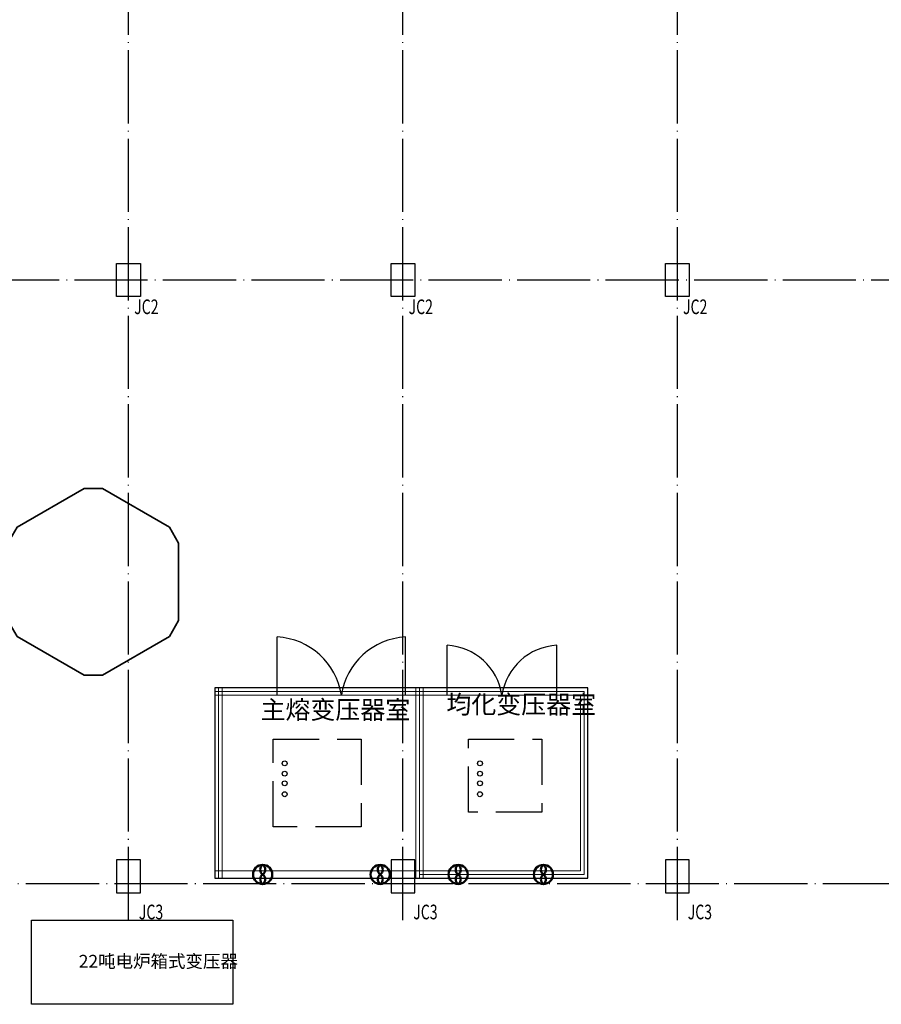
# Model space of a CAD drawing. Extents: x 95247 to 286553, y 41457 to 131457.
# Drawn here: x 233072 to 256621, y 41457 to 68370 of the extents above; entities that cross this region are included whole.
import ezdxf

# ---------------------------------------------------------------- set-up
doc = ezdxf.new("R2010")
doc.units = 0
doc.header["$LTSCALE"] = 1000
doc.header["$MEASUREMENT"] = 0
for name, pattern in [('AM_ISO08W050', [18, 12, -1.5, 3, -1.5]), ('DASH', [0.35, 0.25, -0.1]), ('DOTE', [2.42, 2, -0.2, 0.02, -0.2])]:
    doc.linetypes.add(name, pattern=pattern)
for name, color, linetype, lineweight in [('AM_0N', 7, 'Continuous', 50), ('AM_1', 14, 'Continuous', 50), ('AM_6', 2, 'Continuous', 9), ('AM_7', 4, 'AM_ISO08W050', 25), ('粗线', 162, 'Continuous', 35), ('边框线（细）', 7, 'Continuous', 9)]:
    doc.layers.add(name, color=color, linetype=linetype, lineweight=lineweight)
doc.layers.add('DOTE', color=8, linetype='DOTE')
doc.layers.add('DZ', color=4, linetype='Continuous')
doc.styles.add('_TCH_DIM', font='SIMPLEX.shx', dxfattribs={"width": 0.5, "bigfont": 'GBCBIG.shx'})
doc.styles.get("Standard").update_dxf_attribs({"font": 'gbenor.shx', "bigfont": 'gbcbig.shx'})

# ---------------------------------------------------------------- blocks, each defined once
blk = doc.blocks.new('df')
at = {"color": 0, "linetype": 'Continuous', "lineweight": 50}
blk.add_circle((99694, -9046), 262, dxfattribs=at)
for centre, start, end in [((99784, -8915), 124.6952, 235.3048), ((99603, -8915), 304.6952, 55.3048), ((99784, -9177), 124.6952, 235.3048), ((99603, -9177), 304.6952, 55.3048)]:
    blk.add_arc(centre, 159, start, end, dxfattribs=at)

msp = doc.modelspace()

# ---------------------------------------------------------------- linework, layer by layer
at = {"color": 0, "ltscale": 0.1}
for p, q in [((240113.1, 49906.6), (240113.1, 51496.7)), ((243613.1, 49906.6), (243613.1, 51496.7)), ((244752.9, 49906.6), (244752.9, 51269.5)), ((247752.9, 49906.6), (247752.9, 51269.5))]:
    msp.add_line(p, q, dxfattribs=at)
for centre, radius, start, end in [((240015, 49630.6), 1868.6, 8.4934, 86.99026), ((243711.3, 49630.6), 1868.6, 93.00974, 171.5066), ((244668.8, 49670.1), 1601.7, 8.4934, 86.99026), ((247837, 49670.1), 1601.7, 93.00974, 171.5066)]:
    msp.add_arc(centre, radius, start, end, dxfattribs=at)
at = {"layer": 'AM_0N', "color": 0, "lineweight": 30}
for p, q in [((233397, 41456.6), (233397, 43756.6)), ((233397, 43756.6), (238897, 43756.6)), ((238897, 43756.6), (238897, 41456.6)), ((238897, 41456.6), (233397, 41456.6))]:
    msp.add_line(p, q, dxfattribs=at)
msp.add_lwpolyline([(248602.9, 50106.6), (238402.9, 50106.6), (238402.9, 44906.6), (248602.9, 44906.6)], close=True, dxfattribs=at)
at = {"layer": 'AM_0N', "color": 0, "lineweight": 9}
for points in [[(243902.9, 44906.6), (248602.9, 44906.6), (248602.9, 50106.6), (243902.9, 50106.6)], [(244102.9, 45106.6), (248402.9, 45106.6), (248402.9, 49906.6), (244102.9, 49906.6)]]:
    msp.add_lwpolyline(points, close=True, dxfattribs=at)
at = {"layer": 'AM_0N', "color": 0, "linetype": 'DASH', "lineweight": 30, "ltscale": 5}
for points in [[(242402.9, 46306.6), (240002.9, 46306.6), (240002.9, 48706.6), (242402.9, 48706.6)], [(247339.4, 46706.6), (245339.4, 46706.6), (245339.4, 48706.6), (247339.4, 48706.6)]]:
    msp.add_lwpolyline(points, close=True, dxfattribs=at)
at = {"layer": 'AM_0N', "color": 0, "lineweight": 30}
for centre in [(240314.7, 48041.8), (245651.2, 48041.8), (240314.7, 47760.8), (245651.2, 47760.8), (240314.7, 47498), (245651.2, 47498), (240314.7, 47198.6), (245651.2, 47198.6)]:
    msp.add_circle(centre, 67.3, dxfattribs=at)
at = {"layer": 'AM_1', "color": 0, "lineweight": 13}
for p, q in [((238602.9, 44906.6), (238602.9, 50106.6)), ((244102.9, 49906.6), (238402.9, 49906.6)), ((244102.9, 45106.6), (238402.9, 45106.6))]:
    msp.add_line(p, q, dxfattribs=at)
at = {"layer": 'AM_1', "color": 0, "lineweight": 9}
msp.add_line((244102.9, 44906.6), (244102.9, 50106.6), dxfattribs=at)
at = {"layer": 'AM_7', "color": 0, "lineweight": 13}
for p, q in [((238502.9, 44906.6), (238502.9, 50106.6)), ((244102.9, 50006.6), (238402.9, 50006.6))]:
    msp.add_line(p, q, dxfattribs=at)
at = {"layer": 'AM_7', "color": 0, "lineweight": 9}
msp.add_line((244002.9, 44906.6), (244002.9, 50106.6), dxfattribs=at)
msp.add_lwpolyline([(244002.9, 45006.6), (248502.9, 45006.6), (248502.9, 50006.6), (244002.9, 50006.6)], close=True, dxfattribs=at)
at = {"layer": 'DOTE'}
for p, q in [((236047, 43756.6), (236047, 111756.6)), ((243547, 43756.6), (243547, 111756.6)), ((251047, 43756.6), (251047, 111756.6)), ((220047, 61256.6), (286547, 61256.6)), ((97722, 44756.6), (286547, 44756.6))]:
    msp.add_line(p, q, dxfattribs=at)
at = {"layer": 'DZ', "color": 2}
for points in [[(235722, 61706.6), (236372, 61706.6), (236372, 60806.6), (235722, 60806.6)], [(243222, 61706.6), (243872, 61706.6), (243872, 60806.6), (243222, 60806.6)], [(250722, 61706.6), (251372, 61706.6), (251372, 60806.6), (250722, 60806.6)], [(235722, 44506.6), (236372, 44506.6), (236372, 45406.6), (235722, 45406.6)], [(243222, 44506.6), (243872, 44506.6), (243872, 45406.6), (243222, 45406.6)], [(250722, 44506.6), (251372, 44506.6), (251372, 45406.6), (250722, 45406.6)]]:
    msp.add_lwpolyline(points, close=True, dxfattribs=at)
at = {"layer": '粗线', "color": 3}
msp.add_lwpolyline([(232747, 52330.6), (232747, 51949.7), (232998.8, 51513.6), (234829.6, 50456.6), (235333.1, 50456.6), (237163.9, 51513.6), (237415.6, 51949.7), (237415.6, 54063.7), (237163.9, 54499.7), (235333.1, 55556.7), (234829.6, 55556.7), (232998.8, 54499.7), (232747, 54063.7), (232747, 53682.6)], dxfattribs=at)

# ---------------------------------------------------------------- block references
at = {"layer": 'AM_6', "color": 0, "extrusion": (0, 0, -1), "zscale": -1}
for p in [(-339406.4, 54052.6), (-342619.5, 54052.6), (-344749.6, 54052.6), (-347079.2, 54052.6)]:
    msp.add_blockref('df', p, dxfattribs=at)

# ---------------------------------------------------------------- texts
at = {"color": 2, "style": '_TCH_DIM', "width": 0.705882}
for s, p in [('JC2', (236201.4, 60322.5)), ('JC2', (243701.4, 60322.5)), ('JC2', (251201.4, 60322.5)), ('JC3', (236329, 43780.2)), ('JC3', (243829, 43780.2)), ('JC3', (251329, 43780.2))]:
    msp.add_text(s, height=400, dxfattribs=at).set_placement(p)
at = {"layer": 'AM_0N', "lineweight": 30, "insert": (234685.9, 42807.9), "char_height": 350, "attachment_point": 1}
msp.add_mtext_dynamic_manual_height_columns('22吨电炉箱式变压器', width=3562.845, gutter_width=12.5, heights=[0], dxfattribs=at)
at = {"layer": '边框线（细）', "color": 0, "insert": (239654.2, 49758.4), "char_height": 500, "width": 3900.038, "attachment_point": 1}
msp.add_mtext('主熔变压器室', dxfattribs=at)
at = {"layer": '边框线（细）', "color": 0, "lineweight": 9, "insert": (244733, 49904.5), "char_height": 500, "width": 3169.532, "attachment_point": 1}
msp.add_mtext('{\\T0.75;均化变压器室}', dxfattribs=at)

doc.saveas('drawing.dxf')
